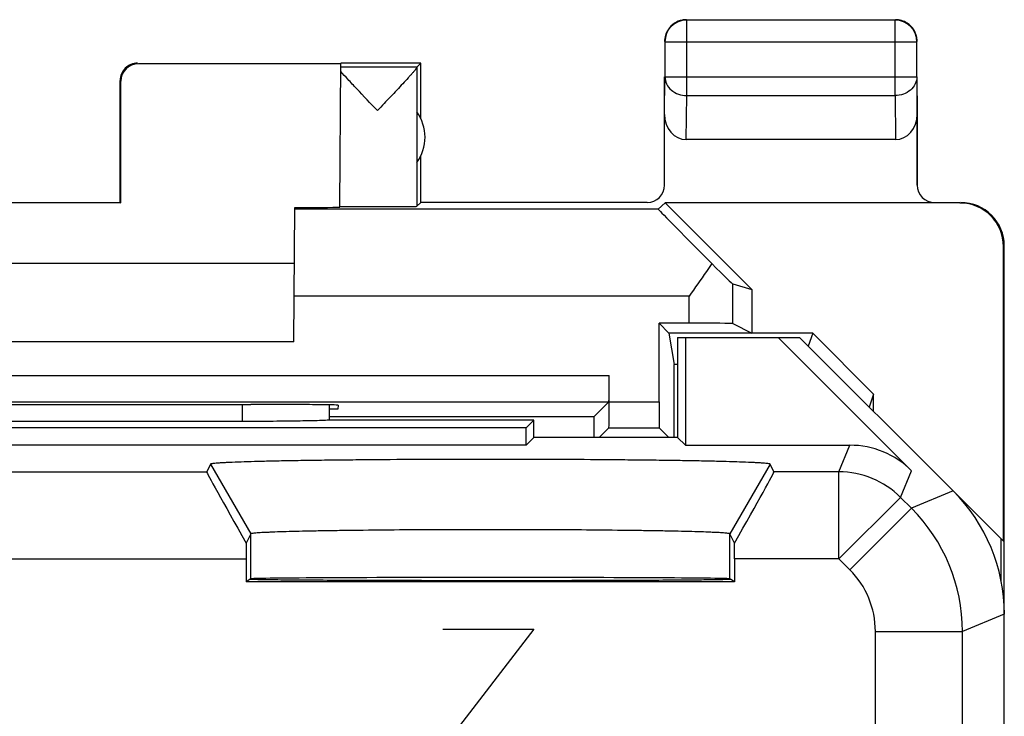
# Model space of a CAD drawing. Units: millimetres. Extents: x -11.2 to 11.2, y -24.5 to 24.5.
# Drawn here: x -0.2 to 11.2, y 16.5 to 24.5 of the extents above; entities that cross this region are included whole.
import ezdxf

# ---------------------------------------------------------------- set-up
doc = ezdxf.new("R2010")
doc.units = ezdxf.units.MM
doc.header["$LTSCALE"] = 16.335
doc.layers.get('0').update_dxf_attribs({"linetype": 'CONTINUOUS'})
for name, color, linetype in [('ASSI', 7, 'CONTINUOUS'), ('DRAFT', 7, 'CONTINUOUS'), ('RACCORDO', 7, 'CONTINUOUS'), ('SMUSSO', 7, 'CONTINUOUS')]:
    doc.layers.add(name, color=color, linetype=linetype)

msp = doc.modelspace()

# ---------------------------------------------------------------- linework, layer by layer
at = {"color": 253, "linetype": 'CONTINUOUS'}
for p, q in [((7.504, 23.628), (7.504, 24.496)), ((9.896, 23.628), (9.896, 24.496)), ((7.254, 24.246), (10.146, 24.246)), ((7.25, 23.41), (7.254, 23.844)), ((7.254, 23.844), (10.146, 23.844)), ((10.146, 23.844), (10.15, 23.41)), ((7.499, 23.123), (7.504, 23.628)), ((7.504, 23.628), (9.896, 23.628)), ((9.896, 23.628), (9.901, 23.123)), ((8.032, 21.009), (8.032, 21.464)), ((7.532, 21.324), (2.997, 21.324)), ((7.532, 21.013), (7.532, 21.324)), ((-6.613, 20.411), (6.613, 20.411)), ((6.613, 20.111), (7.187, 20.111)), ((5.75, 17.5), (4.705, 16.143)), ((4.705, 17.5), (5.75, 17.5))]:
    msp.add_line(p, q, dxfattribs=at)
at = {"color": 7, "linetype": 'CONTINUOUS'}
for p, q in [((9.896, 24.496), (7.504, 24.496)), ((7.254, 24.246), (7.254, 23.844)), ((10.146, 23.844), (10.146, 24.246)), ((3.535, 23.994), (1.209, 23.994)), ((3.521, 22.355), (3.535, 23.994)), ((4.45, 24), (3.535, 24)), ((4.406, 23.956), (4.45, 24)), ((4.45, 23.368), (4.45, 24)), ((4.406, 23.956), (3.535, 23.956)), ((4.406, 23.954), (4.406, 22.356)), ((1, 22.4), (1, 23.8)), ((1.009, 22.395), (1.009, 23.794)), ((7.25, 22.6), (7.25, 23.844)), ((10.15, 22.6), (10.15, 23.844)), ((9.901, 23.123), (7.499, 23.123)), ((4.45, 22.4), (4.45, 22.932)), ((1.009, 22.395), (-1.009, 22.395)), ((1, 22.4), (1.009, 22.395)), ((4.45, 22.4), (4.406, 22.356)), ((7.05, 22.4), (4.45, 22.4)), ((7.177, 22.324), (7.256, 22.394)), ((7.256, 22.394), (8.25, 21.4)), ((10.641, 22.394), (7.256, 22.394)), ((2.992, 20.8), (3.006, 22.342)), ((7.177, 22.324), (3.005, 22.324)), ((11.141, 18.509), (11.141, 21.894)), ((11.15, 17.672), (11.15, 21.9)), ((3, 21.7), (-3, 21.7)), ((8.032, 21.464), (8.25, 21.4)), ((8.25, 21.4), (8.25, 20.9)), ((7.187, 20.111), (7.187, 21.013)), ((7.532, 21.013), (7.187, 21.013)), ((7.187, 21.013), (7.3, 20.9)), ((8.032, 21.009), (8.25, 20.9)), ((2.992, 20.8), (-2.992, 20.8)), ((7.3, 20.9), (7.36, 20.538)), ((8.95, 20.9), (7.3, 20.9)), ((8.95, 20.9), (8.9, 20.75)), ((9.65, 20.199), (8.95, 20.9)), ((7.4, 20.538), (7.36, 20.538)), ((6.613, 20.111), (6.613, 20.411)), ((9.65, 20.199), (9.6, 20.05)), ((9.65, 20), (9.65, 20.199)), ((-6.611, 20.111), (6.611, 20.111)), ((2.441, 20.079), (2.5, 20.079)), ((3.5, 20.026), (3.399, 20.026)), ((3.501, 20.071), (3.5, 20.026)), ((6.611, 20.111), (6.439, 19.939)), ((6.439, 19.939), (3.399, 19.939)), ((6.611, 19.811), (6.5, 19.7)), ((6.611, 19.811), (7.189, 19.811)), ((7.189, 19.811), (7.3, 19.7)), ((11.141, 18.509), (10.15, 19.5)), ((11.115, 18.04), (11.115, 18.535))]:
    msp.add_line(p, q, dxfattribs=at)
for centre, radius, start, end in [((7.504, 24.246), 0.25, 90.0025, 179.9975), ((7.5, 24.249), 0.251, 90.012, 100.8967), ((9.896, 24.246), 0.25, 0.0025, 89.9975), ((9.9, 24.25), 0.25, 57.2731, 90.0001), ((7.5, 24.25), 0.25, 147.2731, 180.0001), ((9.899, 24.25), 0.251, 0.012, 10.8967), ((1.2, 23.8), 0.2, 89.9988, 180), ((4, 23.15), 0.5, 324.3638, 35.6362), ((10.65, 21.9), 0.5, 359.9688, 89.9608)]:
    msp.add_arc(centre, radius, start, end, dxfattribs=at)
for centre, major_axis, ratio, start_param, end_param in [((1.209, 23.794), (-0.124, 0.157), 0.99987, -0.670738, 0.900007), ((4.406, 23.456), (0, 0.5), 0.005818, 0.005818, 0.099349), ((7.5, 23.411), (0.003, 0.289), 0.866014, -4.700754, -3.132866), ((9.9, 23.411), (-0.003, 0.289), 0.866014, -3.150319, -1.582432), ((7.05, 22.6), (-0.022, 0.199), 0.998613, -3.251999, -1.681507), ((10.35, 22.6), (0.022, 0.199), 0.998613, -4.601679, -3.031187), ((10.641, 21.894), (-0.416, -0.277), 0.999945, 2.553622, 4.124368), ((2.5, 22.347), (1.02, 0), 0.005818, 5.230746, 6.283135), ((3.953, 22.356), (0.453, 0), 0.005818, 3.443974, 6.277368), ((8.178, 21.324), (1, -1), 0.006171, 3.141239, 4.322292), ((7.532, 21.964), (-0.5, 0.5), 0.006171, -4.159821, -3.152875), ((7.532, 21.009), (0.5, 0), 0.008727, 0.017453, 1.570796), ((6.597, 7.79), (0, 88.4), 0.008727, -1.435657, -1.42608), ((6.611, 20.411), (0, 0.3), 0.008727, -3.132866, -1.570796), ((0, 20.209), (14.998, 0), 0.008727, -1.734294, -1.407299), ((2.5, 20.071), (1.001, 0), 0.008727, -0.000076, 1.570796), ((6.611, 20.111), (0, 0.3), 0.008727, -3.132866, -1.570796), ((7.189, 20.111), (0, 0.3), 0.008727, -4.712389, -3.150319), ((7.203, 7.79), (0, 88.4), 0.008727, 1.432928, 1.435657)]:
    msp.add_ellipse(centre, major_axis=major_axis, ratio=ratio, start_param=start_param, end_param=end_param, dxfattribs=at)
for points in [[(7.365, 24.46), (7.335, 24.441), (7.309, 24.415), (7.29, 24.385)], [(7.453, 24.495), (7.422, 24.49), (7.391, 24.477), (7.365, 24.46)], [(10.11, 24.385), (10.091, 24.415), (10.065, 24.441), (10.035, 24.46)], [(10.145, 24.297), (10.14, 24.328), (10.127, 24.359), (10.11, 24.385)]]:
    msp.add_open_spline(points, degree=3, dxfattribs=at)
for points, knots in [([(3.953, 23.456), (3.874, 23.539), (3.76, 23.658), (3.621, 23.808), (3.56, 23.875), (3.534, 23.906)], [0, 0, 0, 0, 0.557851, 0.805502, 1, 1, 1, 1]), ([(4.406, 23.954), (4.406, 23.951), (4.401, 23.943), (4.391, 23.929), (4.376, 23.91), (4.356, 23.887), (4.332, 23.86), (4.295, 23.819), (4.243, 23.762), (4.175, 23.69), (4.103, 23.614), (4.029, 23.536), (3.978, 23.483), (3.953, 23.456)], [0, 0, 0, 0, 0.013674, 0.039284, 0.075846, 0.121813, 0.17559, 0.235734, 0.370425, 0.518477, 0.674931, 0.836319, 1, 1, 1, 1]), ([(7.792, 21.699), (7.771, 21.668), (7.686, 21.542), (7.598, 21.418), (7.532, 21.324)], [0, 0, 0, 0, 0.244236, 1, 1, 1, 1])]:
    msp.add_open_spline(points, degree=3, knots=knots, dxfattribs=at)
at = {"color": 253, "linetype": 'CONTINUOUS'}
for points in [[(7.254, 23.844), (7.254, 23.816), (7.268, 23.757), (7.325, 23.686), (7.408, 23.639), (7.472, 23.628), (7.504, 23.628)], [(10.146, 23.844), (10.146, 23.816), (10.132, 23.757), (10.075, 23.686), (9.992, 23.639), (9.928, 23.628), (9.896, 23.628)]]:
    msp.add_open_spline(points, degree=3, knots=[0, 0, 0, 0, 0.233162, 0.476671, 0.733812, 1, 1, 1, 1], dxfattribs=at)
at = {"layer": 'ASSI', "color": 7, "linetype": 'CONTINUOUS'}
for p, q in [((7.4, 20.85), (7.4, 19.7)), ((7.4, 20.85), (8.8, 20.85)), ((7.489, 20.85), (7.489, 19.611)), ((8.553, 20.85), (10.085, 19.318)), ((10.564, 19.086), (8.8, 20.85)), ((8.95, 20.9), (8.9, 20.75)), ((9.65, 20.199), (9.6, 20.05)), ((3.399, 20.075), (3.399, 19.899)), ((5.75, 19.9), (3.394, 19.9)), ((5.661, 19.811), (5.75, 19.9)), ((5.75, 19.7), (5.75, 19.9)), ((5.661, 19.811), (-5.661, 19.811)), ((2.402, 19.884), (-2.402, 19.884)), ((5.661, 19.611), (5.661, 19.811)), ((5.75, 19.7), (5.661, 19.611)), ((7.4, 19.7), (5.75, 19.7)), ((7.4, 19.7), (7.489, 19.611)), ((5.661, 19.611), (-5.661, 19.611)), ((7.489, 19.611), (9.378, 19.611)), ((2.038, 19.393), (1.994, 19.305)), ((8.506, 19.305), (8.462, 19.393)), ((2.5, 18.593), (2.448, 18.488)), ((8.052, 18.488), (8, 18.593)), ((2.448, 18.305), (2.448, 18.041)), ((8.052, 18.305), (8.052, 18.041)), ((2.492, 18.071), (2.448, 18.041)), ((8.052, 18.041), (2.448, 18.041)), ((8.052, 18.041), (8.008, 18.071)), ((11.15, -17.672), (11.15, 17.672))]:
    msp.add_line(p, q, dxfattribs=at)
at = {"layer": 'ASSI', "color": 253, "linetype": 'CONTINUOUS'}
for p, q in [((2.401, 20.079), (2.402, 19.884)), ((9.251, 19.305), (9.378, 19.611)), ((2.038, 19.393), (2.5, 18.593)), ((8.462, 19.393), (8, 18.593)), ((-1.994, 19.305), (1.994, 19.305)), ((9.251, 19.305), (8.506, 19.305)), ((9.251, 18.305), (9.251, 19.305)), ((9.958, 19.012), (10.085, 19.318)), ((9.251, 18.305), (9.958, 19.012)), ((10.084, 18.887), (9.958, 19.012)), ((10.564, 19.086), (10.084, 18.887)), ((9.377, 18.18), (10.084, 18.887)), ((2.5, 18.076), (2.5, 18.593)), ((8, 18.076), (8, 18.593)), ((-2.448, 18.305), (2.448, 18.305)), ((9.251, 18.305), (8.052, 18.305)), ((9.377, 18.18), (9.251, 18.305)), ((11.15, 17.672), (10.67, 17.473)), ((9.67, 14.876), (9.67, 17.473)), ((9.67, 17.473), (10.67, 17.473)), ((10.67, 13.438), (10.67, 17.473))]:
    msp.add_line(p, q, dxfattribs=at)
for centre, radius, start, end in [((9.251, 18.305), 1, 45.0043, 89.9957), ((8.67, 17.473), 2, 0.0036, 44.9964), ((8.67, 17.473), 1, 359.9997, 45.0003)]:
    msp.add_arc(centre, radius, start, end, dxfattribs=at)
at = {"layer": 'ASSI', "color": 7, "linetype": 'CONTINUOUS'}
for centre, major_axis, ratio, start_param, end_param in [((9.378, 18.611), (0.383, 0.924), 0.999822, -0.392636, 0.392636), ((2.572, 18.305), (-0.577, 1), 0.014102, 0.009309, 1.378748), ((7.928, 18.305), (0.577, 1), 0.014102, -1.378748, -0.009309), ((9.15, 17.671), (1.848, 0.766), 0.999822, -0.392636, 0.392636), ((2.456, 18.305), (0, 1), 0.008727, 1.386892, 1.570796), ((8.044, 18.305), (0, 1), 0.008727, -1.570796, -1.386892), ((5.25, 18.076), (2.75, 0), 0.005818, 6.291912, 9.416051)]:
    msp.add_ellipse(centre, major_axis=major_axis, ratio=ratio, start_param=start_param, end_param=end_param, dxfattribs=at)
for points, knots in [([(3.394, 19.9), (3.382, 19.898), (3.346, 19.896), (3.278, 19.893), (3.181, 19.891), (3.059, 19.889), (2.915, 19.887), (2.693, 19.885), (2.52, 19.884), (2.402, 19.884)], [0, 0, 0, 0, 0.038276, 0.107705, 0.206167, 0.330677, 0.477362, 0.641462, 1, 1, 1, 1]), ([(8.462, 19.393), (8.462, 19.394), (8.46, 19.395), (8.455, 19.397), (8.443, 19.399), (8.423, 19.402), (8.395, 19.404), (8.36, 19.407), (8.317, 19.409), (8.268, 19.412), (8.187, 19.416), (8.069, 19.42), (7.907, 19.424), (7.719, 19.429), (7.508, 19.433), (7.275, 19.436), (7.023, 19.44), (6.755, 19.442), (6.37, 19.446), (5.866, 19.448), (5.25, 19.449), (4.634, 19.448), (4.13, 19.446), (3.745, 19.442), (3.477, 19.44), (3.225, 19.436), (2.992, 19.433), (2.781, 19.429), (2.593, 19.424), (2.431, 19.42), (2.313, 19.416), (2.232, 19.412), (2.183, 19.409), (2.14, 19.407), (2.105, 19.404), (2.077, 19.402), (2.057, 19.399), (2.045, 19.397), (2.04, 19.395), (2.038, 19.394), (2.038, 19.393)], [0, 0, 0, 0, 0.000293, 0.000842, 0.002807, 0.00595, 0.010267, 0.015744, 0.022367, 0.030122, 0.038993, 0.060023, 0.08532, 0.114628, 0.147607, 0.18392, 0.223226, 0.265186, 0.309417, 0.402887, 0.5, 0.597113, 0.690583, 0.734814, 0.776774, 0.81608, 0.852393, 0.885372, 0.91468, 0.939977, 0.961007, 0.969878, 0.977633, 0.984256, 0.989733, 0.99405, 0.997193, 0.999158, 0.999707, 1, 1, 1, 1]), ([(8, 18.593), (8, 18.594), (7.998, 18.595), (7.993, 18.596), (7.982, 18.598), (7.964, 18.6), (7.94, 18.603), (7.91, 18.605), (7.873, 18.607), (7.83, 18.609), (7.76, 18.612), (7.658, 18.616), (7.519, 18.62), (7.358, 18.624), (7.177, 18.627), (6.978, 18.63), (6.682, 18.634), (6.282, 18.638), (5.776, 18.64), (5.25, 18.641), (4.724, 18.64), (4.218, 18.638), (3.818, 18.634), (3.522, 18.63), (3.323, 18.627), (3.142, 18.624), (2.981, 18.62), (2.842, 18.616), (2.74, 18.612), (2.67, 18.609), (2.627, 18.607), (2.59, 18.605), (2.56, 18.603), (2.536, 18.6), (2.518, 18.598), (2.507, 18.596), (2.502, 18.595), (2.5, 18.594), (2.5, 18.593)], [0, 0, 0, 0, 0.000332, 0.00093, 0.002998, 0.006244, 0.010659, 0.016232, 0.022946, 0.030786, 0.039736, 0.060899, 0.086295, 0.115662, 0.148662, 0.184956, 0.224205, 0.310168, 0.403292, 0.5, 0.596708, 0.689832, 0.775795, 0.815044, 0.851338, 0.884338, 0.913705, 0.939101, 0.960264, 0.969214, 0.977054, 0.983768, 0.989341, 0.993756, 0.997002, 0.99907, 0.999668, 1, 1, 1, 1]), ([(2.498, 18.07), (2.497, 18.07), (2.495, 18.07), (2.492, 18.07), (2.492, 18.071)], [0, 0, 0, 0, 0.740855, 1, 1, 1, 1]), ([(7.977, 18.068), (7.937, 18.067), (7.828, 18.065), (7.623, 18.062), (7.34, 18.06), (6.833, 18.057), (6.092, 18.055), (5.303, 18.054), (4.647, 18.055), (4.174, 18.056), (3.737, 18.057), (3.35, 18.059), (3.026, 18.061), (2.801, 18.063), (2.66, 18.065), (2.586, 18.066), (2.535, 18.068), (2.508, 18.069), (2.498, 18.07)], [0, 0, 0, 0, 0.021959, 0.059736, 0.112078, 0.177247, 0.33704, 0.518034, 0.609045, 0.696355, 0.77706, 0.848478, 0.908234, 0.954342, 0.971773, 0.985265, 0.994699, 1, 1, 1, 1]), ([(8.008, 18.071), (8.008, 18.07), (8.007, 18.07), (8.006, 18.07), (8.004, 18.07), (7.998, 18.069), (7.989, 18.069), (7.982, 18.068), (7.977, 18.068)], [0, 0, 0, 0, 0.018341, 0.066113, 0.144612, 0.253991, 0.565377, 1, 1, 1, 1])]:
    msp.add_open_spline(points, degree=3, knots=knots, dxfattribs=at)
at = {"layer": 'DRAFT', "color": 7, "linetype": 'CONTINUOUS'}
for p, q in [((7.532, 21.013), (7.187, 21.013)), ((7.187, 21.013), (7.3, 20.9)), ((7.3, 20.9), (7.36, 20.538)), ((8.25, 20.9), (7.3, 20.9)), ((7.4, 20.85), (7.4, 19.7)), ((7.4, 20.85), (8.8, 20.85)), ((7.489, 20.85), (7.489, 19.611)), ((7.4, 20.538), (7.36, 20.538)), ((2.441, 20.079), (2.5, 20.079)), ((3.5, 20.026), (3.399, 20.026)), ((3.501, 20.071), (3.5, 20.026)), ((6.439, 19.939), (3.399, 19.939)), ((5.661, 19.811), (5.75, 19.9)), ((5.75, 19.7), (5.75, 19.9)), ((5.661, 19.811), (-5.661, 19.811)), ((5.661, 19.611), (5.661, 19.811)), ((5.75, 19.7), (5.661, 19.611)), ((7.4, 19.7), (5.75, 19.7)), ((7.4, 19.7), (7.489, 19.611)), ((5.661, 19.611), (-5.661, 19.611)), ((2.492, 18.071), (2.448, 18.041)), ((8.052, 18.041), (2.448, 18.041)), ((8.052, 18.041), (8.008, 18.071))]:
    msp.add_line(p, q, dxfattribs=at)
for centre, major_axis, ratio, start_param, end_param in [((6.597, 7.79), (0, 88.4), 0.008727, -1.435657, -1.42608), ((0, 20.209), (14.998, 0), 0.008727, -1.734294, -1.407299), ((2.5, 20.071), (1.001, 0), 0.008727, -0.000076, 1.570796), ((7.203, 7.79), (0, 88.4), 0.008727, 1.432928, 1.435657), ((5.25, 18.076), (2.75, 0), 0.005818, 6.291912, 9.416051)]:
    msp.add_ellipse(centre, major_axis=major_axis, ratio=ratio, start_param=start_param, end_param=end_param, dxfattribs=at)
for points, knots in [([(2.498, 18.07), (2.497, 18.07), (2.494, 18.07), (2.492, 18.07), (2.492, 18.07), (2.492, 18.071)], [0, 0, 0, 0, 0.738219, 0.926432, 1, 1, 1, 1]), ([(7.977, 18.068), (7.937, 18.067), (7.828, 18.065), (7.623, 18.062), (7.34, 18.06), (6.833, 18.057), (6.092, 18.055), (5.303, 18.054), (4.647, 18.055), (4.174, 18.056), (3.737, 18.057), (3.35, 18.059), (3.026, 18.061), (2.801, 18.063), (2.66, 18.065), (2.586, 18.066), (2.535, 18.068), (2.508, 18.069), (2.498, 18.07)], [0, 0, 0, 0, 0.021959, 0.059736, 0.112078, 0.177247, 0.33704, 0.518034, 0.609045, 0.696355, 0.77706, 0.848478, 0.908234, 0.954342, 0.971773, 0.985265, 0.994699, 1, 1, 1, 1]), ([(8.008, 18.071), (8.008, 18.07), (8.007, 18.07), (8.006, 18.07), (8.004, 18.07), (7.998, 18.069), (7.989, 18.069), (7.982, 18.068), (7.977, 18.068)], [0, 0, 0, 0, 0.018341, 0.066113, 0.144612, 0.253991, 0.565377, 1, 1, 1, 1])]:
    msp.add_open_spline(points, degree=3, knots=knots, dxfattribs=at)
at = {"layer": 'RACCORDO', "color": 7, "linetype": 'CONTINUOUS'}
for p, q in [((7.25, 22.6), (7.25, 23.41)), ((10.15, 23.41), (10.15, 22.6)), ((7.05, 22.4), (4.45, 22.4)), ((7.187, 20.111), (7.187, 21.013)), ((8.553, 20.85), (10.085, 19.318)), ((10.564, 19.086), (8.8, 20.85)), ((6.613, 20.111), (6.613, 20.411)), ((-6.611, 20.111), (6.611, 20.111)), ((3.399, 20.075), (3.399, 19.899)), ((6.611, 20.111), (6.439, 19.939)), ((5.75, 19.9), (3.394, 19.9)), ((2.402, 19.884), (-2.402, 19.884)), ((6.611, 19.811), (6.5, 19.7)), ((6.611, 19.811), (7.189, 19.811)), ((7.189, 19.811), (7.3, 19.7)), ((7.489, 19.611), (9.378, 19.611)), ((2.038, 19.393), (1.994, 19.305)), ((8.506, 19.305), (8.462, 19.393)), ((2.5, 18.593), (2.448, 18.488)), ((8.052, 18.488), (8, 18.593)), ((2.448, 18.305), (2.448, 18.041)), ((8.052, 18.305), (8.052, 18.041)), ((11.15, -17.672), (11.15, 17.672))]:
    msp.add_line(p, q, dxfattribs=at)
at = {"layer": 'RACCORDO', "color": 253, "linetype": 'CONTINUOUS'}
for p, q in [((-6.613, 20.411), (6.613, 20.411)), ((2.401, 20.079), (2.402, 19.884)), ((6.613, 20.111), (7.187, 20.111)), ((9.251, 19.305), (9.378, 19.611)), ((-1.994, 19.305), (1.994, 19.305)), ((9.251, 19.305), (8.506, 19.305)), ((9.251, 18.305), (9.251, 19.305)), ((9.958, 19.012), (10.085, 19.318)), ((9.251, 18.305), (9.958, 19.012)), ((10.084, 18.887), (9.958, 19.012)), ((10.564, 19.086), (10.084, 18.887)), ((9.377, 18.18), (10.084, 18.887)), ((-2.448, 18.305), (2.448, 18.305)), ((9.251, 18.305), (8.052, 18.305)), ((9.377, 18.18), (9.251, 18.305)), ((11.15, 17.672), (10.67, 17.473)), ((9.67, 14.876), (9.67, 17.473)), ((9.67, 17.473), (10.67, 17.473)), ((10.67, 13.438), (10.67, 17.473))]:
    msp.add_line(p, q, dxfattribs=at)
for centre, radius, start, end in [((9.251, 18.305), 1, 45.0043, 89.9957), ((8.67, 17.473), 2, 0.0036, 44.9964), ((8.67, 17.473), 1, 359.9997, 45.0003)]:
    msp.add_arc(centre, radius, start, end, dxfattribs=at)
at = {"layer": 'RACCORDO', "color": 7, "linetype": 'CONTINUOUS'}
for centre, major_axis, ratio, start_param, end_param in [((7.05, 22.6), (-0.022, 0.199), 0.998613, -3.251999, -1.681507), ((10.35, 22.6), (0.022, 0.199), 0.998613, -4.601679, -3.031187), ((6.611, 20.411), (0, 0.3), 0.008727, -3.132866, -1.570796), ((6.611, 20.111), (0, 0.3), 0.008727, -3.132866, -1.570796), ((7.189, 20.111), (0, 0.3), 0.008727, -4.712389, -3.150319), ((9.378, 18.611), (0.383, 0.924), 0.999822, -0.392636, 0.392636), ((2.572, 18.305), (-0.577, 1), 0.014102, 0.009309, 1.378748), ((7.928, 18.305), (0.577, 1), 0.014102, -1.378748, -0.009309), ((9.15, 17.671), (1.848, 0.766), 0.999822, -0.392636, 0.392636), ((2.456, 18.305), (0, 1), 0.008727, 1.386892, 1.570796), ((8.044, 18.305), (0, 1), 0.008727, -1.570796, -1.386892)]:
    msp.add_ellipse(centre, major_axis=major_axis, ratio=ratio, start_param=start_param, end_param=end_param, dxfattribs=at)
msp.add_open_spline([(3.394, 19.9), (3.382, 19.898), (3.346, 19.896), (3.278, 19.893), (3.181, 19.891), (3.059, 19.889), (2.915, 19.887), (2.693, 19.885), (2.52, 19.884), (2.402, 19.884)], degree=3, knots=[0, 0, 0, 0, 0.038276, 0.107705, 0.206167, 0.330677, 0.477362, 0.641462, 1, 1, 1, 1], dxfattribs=at)
at = {"layer": 'SMUSSO', "color": 253, "linetype": 'CONTINUOUS'}
for p, q in [((2.038, 19.393), (2.5, 18.593)), ((8.462, 19.393), (8, 18.593)), ((2.5, 18.076), (2.5, 18.593)), ((8, 18.076), (8, 18.593))]:
    msp.add_line(p, q, dxfattribs=at)
at = {"layer": 'SMUSSO', "color": 7, "linetype": 'CONTINUOUS'}
for points, knots in [([(8.462, 19.393), (8.462, 19.394), (8.46, 19.395), (8.455, 19.397), (8.443, 19.399), (8.423, 19.402), (8.395, 19.404), (8.36, 19.407), (8.317, 19.409), (8.268, 19.412), (8.187, 19.416), (8.069, 19.42), (7.907, 19.424), (7.719, 19.429), (7.508, 19.433), (7.275, 19.436), (7.023, 19.44), (6.755, 19.442), (6.37, 19.446), (5.866, 19.448), (5.25, 19.449), (4.634, 19.448), (4.13, 19.446), (3.745, 19.442), (3.477, 19.44), (3.225, 19.436), (2.992, 19.433), (2.781, 19.429), (2.593, 19.424), (2.431, 19.42), (2.313, 19.416), (2.232, 19.412), (2.183, 19.409), (2.14, 19.407), (2.105, 19.404), (2.077, 19.402), (2.057, 19.399), (2.045, 19.397), (2.04, 19.395), (2.038, 19.394), (2.038, 19.393)], [0, 0, 0, 0, 0.000293, 0.000842, 0.002807, 0.00595, 0.010267, 0.015744, 0.022367, 0.030122, 0.038993, 0.060023, 0.08532, 0.114628, 0.147607, 0.18392, 0.223226, 0.265186, 0.309417, 0.402887, 0.5, 0.597113, 0.690583, 0.734814, 0.776774, 0.81608, 0.852393, 0.885372, 0.91468, 0.939977, 0.961007, 0.969878, 0.977633, 0.984256, 0.989733, 0.99405, 0.997193, 0.999158, 0.999707, 1, 1, 1, 1]), ([(8, 18.593), (8, 18.594), (7.998, 18.595), (7.993, 18.596), (7.982, 18.598), (7.964, 18.6), (7.94, 18.603), (7.91, 18.605), (7.873, 18.607), (7.83, 18.609), (7.76, 18.612), (7.658, 18.616), (7.519, 18.62), (7.358, 18.624), (7.177, 18.627), (6.978, 18.63), (6.682, 18.634), (6.282, 18.638), (5.776, 18.64), (5.25, 18.641), (4.724, 18.64), (4.218, 18.638), (3.818, 18.634), (3.522, 18.63), (3.323, 18.627), (3.142, 18.624), (2.981, 18.62), (2.842, 18.616), (2.74, 18.612), (2.67, 18.609), (2.627, 18.607), (2.59, 18.605), (2.56, 18.603), (2.536, 18.6), (2.518, 18.598), (2.507, 18.596), (2.502, 18.595), (2.5, 18.594), (2.5, 18.593)], [0, 0, 0, 0, 0.000332, 0.00093, 0.002998, 0.006244, 0.010659, 0.016232, 0.022946, 0.030786, 0.039736, 0.060899, 0.086295, 0.115662, 0.148662, 0.184956, 0.224205, 0.310168, 0.403292, 0.5, 0.596708, 0.689832, 0.775795, 0.815044, 0.851338, 0.884338, 0.913705, 0.939101, 0.960264, 0.969214, 0.977054, 0.983768, 0.989341, 0.993756, 0.997002, 0.99907, 0.999668, 1, 1, 1, 1])]:
    msp.add_open_spline(points, degree=3, knots=knots, dxfattribs=at)

doc.saveas('drawing.dxf')
